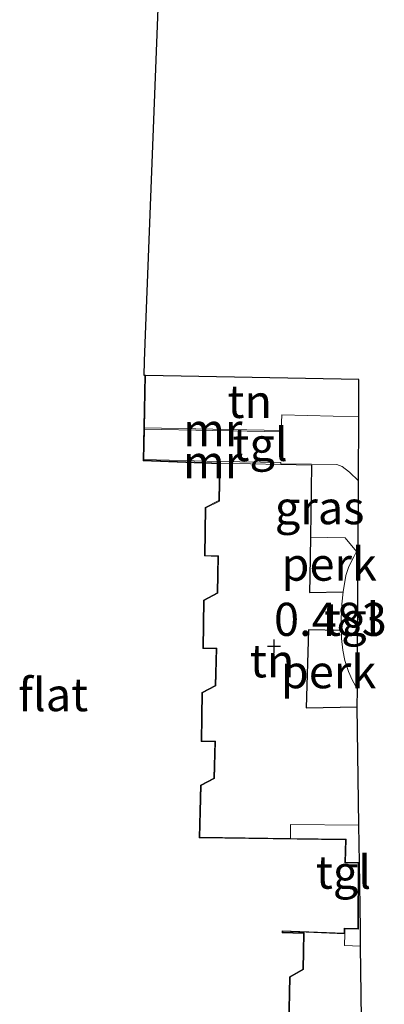
# Model space of a CAD drawing. Units: metres. Extents: x 127412 to 129371, y 462500 to 468753.
# Drawn here: x 128201 to 128228, y 465415 to 465489 of the extents above; entities that cross this region are included whole.
import ezdxf
from ezdxf.enums import TextEntityAlignment as Align

# ---------------------------------------------------------------- set-up
doc = ezdxf.new("R2010")
doc.units = ezdxf.units.M
doc.linetypes.add('IE-TERREINAFSCHEIDING', pattern=[10, 8, -2])
doc.layers.get('0').update_dxf_attribs({"lineweight": 25})
for name, color, linetype, lineweight in [('B-ME-AL-OVERIG-GV-B6', 7, 'BV-GELEIDERAIL', 18), ('B-ME-GW-HOOGTEPUNT-S-B1', 10, 'Continuous', 25), ('B-ME-IE-GRASLAND-GV-B6', 93, 'Continuous', 18), ('B-ME-IE-GRONDWERKLIJN-GROND_INGERICHT-GV-B6', 253, 'Continuous', 18), ('B-ME-IE-TERREINAFSCHEIDING-HAAG-L-B1', 10, 'Continuous', 25), ('B-ME-IE-TERREINAFSCHEIDING-RASTERHEKWERK-L-B1', 8, 'IE-TERREINAFSCHEIDING', 18), ('B-ME-KG-KADASTRAAL-DAKRAND-L-B1', 13, 'Continuous', 18), ('B-ME-KG-KADASTRAAL-OPNAMEDTMGRENS-L-B1', 10, 'Continuous', 25), ('B-ME-MW-MUUR-GV-B6', 8, 'IE-TERREINAFSCHEIDING-KUNSTMATIG', 18), ('B-ME-OG-BEBOUWING-GV-B6', 173, 'Continuous', 18), ('B-ME-VH-VERH_SOORT-TEGELS-GV-B6', 8, 'Continuous', 18)]:
    doc.layers.add(name, color=color, linetype=linetype, lineweight=lineweight)
doc.styles.add('NLCS-ISO', font='NLCS-ISO.TTF')
doc.linetypes.add('BV-GELEIDERAIL', pattern='A,10,-3,[108,NLCS.SHX,S=1,R=0,X=0,Y=0],-3', length=16)
doc.linetypes.add('IE-TERREINAFSCHEIDING-KUNSTMATIG', pattern='A,4,[82,NLCS.SHX,S=0.75,R=90,X=0,Y=0],4,-2', length=10)

# ---------------------------------------------------------------- blocks, each defined once
blk = doc.blocks.new('hoogtepunt')
for p, q in [((-0.5, 0), (0.5, 0)), ((0, 0.5), (0, -0.5))]:
    blk.add_line(p, q)

msp = doc.modelspace()

# ---------------------------------------------------------------- linework, layer by layer
at = {"layer": 'B-ME-AL-OVERIG-GV-B6'}
for points in [[(128222.7867, 465450.2181, 0.3091), (128225.4082, 465450.1596, 0.3927), (128226.2793, 465449.1222, 0.3055), (128226.0576, 465448.7272, 0.3055), (128225.6809, 465448.003, 0.3073), (128225.4617, 465447.3204, 0.3343), (128225.2688, 465446.0945, 0.3505), (128222.7096, 465446.037, 0.2792), (128222.743, 465447.2145, 0.2766), (128222.7867, 465450.2181, 0.3091)], [(128225.1262, 465443.1653, 0.3558), (128225.1435, 465442.5512, 0.3505), (128225.23, 465441.671, 0.3433), (128225.3939, 465440.8906, 0.3415), (128225.66, 465440.0635, 0.3415), (128225.936, 465439.4377, 0.3415), (128226.3349, 465438.7019, 0.3223), (128226.328, 465437.4, 0.3411), (128222.4626, 465437.3103, 0.2987), (128222.6298, 465443.2156, 0.3782), (128225.1262, 465443.1653, 0.3558)]]:
    msp.add_polyline3d(points, dxfattribs=at)
at = {"layer": 'B-ME-IE-GRASLAND-GV-B6'}
msp.add_polyline3d([(128226.4154, 465454.4638, 0.391), (128226.3893, 465449.3182, 0.3055), (128226.2793, 465449.1222, 0.3055), (128225.4082, 465450.1596, 0.3927), (128222.7867, 465450.2181, 0.3091), (128222.8664, 465455.6458, 0.3689), (128220.5456, 465455.6978, 0.3951), (128220.5454, 465455.758, 0.3476), (128222.8664, 465455.7282, 0.374), (128224.781, 465455.7035, 0.3959), (128225.1911, 465455.5524, 0.398), (128225.7409, 465455.1201, 0.3938), (128226.4154, 465454.4638, 0.391)], dxfattribs=at)
at = {"layer": 'B-ME-IE-GRONDWERKLIJN-GROND_INGERICHT-GV-B6'}
for points in [[(128226.44, 465459.3064, 0.4075), (128220.6183, 465459.4604, 0.3476), (128220.5797, 465458.2735, 0.3476), (128210.2545, 465458.4638, 0.3108), (128210.309, 465461.172, 0.3108), (128210.3321, 465462.4329, 0.3108), (128226.454, 465462.135, 0.406), (128226.448, 465460.893, 0.415), (128226.44, 465459.3064, 0.4075)], [(128226.452, 465428.456, 0.4218), (128221.2824, 465428.4979, 0.4096), (128221.2746, 465427.4485, 0.4054), (128214.4336, 465427.5439, 0.3936), (128214.5366, 465431.4402, 0.3936), (128215.5508, 465431.9873, 0.3936), (128215.6093, 465434.8025, 0.4296), (128214.5902, 465434.8357, 0.4296), (128214.6412, 465438.4424, 0.3504), (128215.6535, 465438.9696, 0.3504), (128215.7212, 465441.8183, 0.3462), (128214.701, 465441.8383, 0.3462), (128214.7575, 465445.4308, 0.3372), (128215.7974, 465445.9694, 0.3372), (128215.8371, 465448.8061, 0.3972), (128214.8316, 465448.8383, 0.3972), (128214.9, 465452.4173, 0.402), (128215.9193, 465452.9442, 0.402), (128215.9605, 465455.8003, 0.447), (128220.5456, 465455.6978, 0.3951), (128222.8664, 465455.6458, 0.3689), (128222.7867, 465450.2181, 0.3091), (128222.743, 465447.2145, 0.2766), (128222.7096, 465446.037, 0.2792), (128225.2688, 465446.0945, 0.3505), (128225.1538, 465445.1594, 0.3541), (128225.1024, 465444.0079, 0.3631), (128225.1262, 465443.1653, 0.3558), (128222.6298, 465443.2156, 0.3782), (128222.4626, 465437.3103, 0.2987), (128226.328, 465437.4, 0.3411), (128226.452, 465428.456, 0.4218)], [(128221.1943, 465413.3478, 0.4424), (128221.2589, 465416.9722, 0.3668), (128222.2698, 465417.5512, 0.3668), (128222.314, 465420.3274, 0.391), (128220.7089, 465420.3634, 0.391), (128220.7126, 465420.444, 0.391), (128225.3763, 465420.245, 0.447), (128225.3554, 465419.3535, 0.447), (128226.578, 465419.322, 0.447), (128227.0562, 465384.6651, 0.3679)]]:
    msp.add_polyline3d(points, dxfattribs=at)
at = {"layer": 'B-ME-IE-TERREINAFSCHEIDING-HAAG-L-B1'}
for points in [[(128222.8664, 465455.6458, 0.3689), (128222.7867, 465450.2181, 0.3091), (128222.743, 465447.2145, 0.2766), (128222.7096, 465446.037, 0.2792), (128225.2688, 465446.0945, 0.3505)], [(128225.1262, 465443.1653, 0.3558), (128222.6298, 465443.2156, 0.3782), (128222.4626, 465437.3103, 0.2987), (128226.328, 465437.4, 0.3411)]]:
    msp.add_polyline3d(points, dxfattribs=at)
at = {"layer": 'B-ME-IE-TERREINAFSCHEIDING-RASTERHEKWERK-L-B1'}
msp.add_polyline3d([(128215.9605, 465455.8003, 0.447), (128220.5456, 465455.6978, 0.3951), (128222.8664, 465455.6458, 0.3689)], dxfattribs=at)
at = {"layer": 'B-ME-KG-KADASTRAAL-DAKRAND-L-B1'}
msp.add_polyline3d([(128210.2821, 465462.4339, 14.7114), (128210.2589, 465461.1711, 14.7114), (128210.258, 465461.123, 17.5255), (128210.1546, 465455.9783, 17.5255), (128215.9098, 465455.7523, 17.512), (128215.8698, 465452.9749, 17.512), (128214.8505, 465452.448, 17.512), (128214.7807, 465448.7899, 17.485), (128215.7864, 465448.7577, 17.485), (128215.7478, 465446, 17.485), (128214.708, 465445.4615, 17.485), (128214.6502, 465441.7893, 17.485), (128215.67, 465441.7693, 17.485), (128215.6043, 465439.0003, 17.485), (128214.5916, 465438.473, 17.485), (128214.5395, 465434.7873, 17.485), (128215.5583, 465434.7541, 17.485), (128215.5015, 465432.0175, 17.485), (128214.4874, 465431.4705, 17.485), (128214.3822, 465427.4946, 17.485), (128214.4744, 465427.4933, 3.1211), (128225.4292, 465427.3405, 3.1486), (128225.3875, 465425.6064, 3.1486), (128226.4006, 465425.5853, 3.1486), (128226.3661, 465420.6481, 3.1486), (128225.3275, 465420.6709, 3.1486), (128225.3265, 465420.2969, 3.1486), (128220.6641, 465420.4686, 3.1486), (128220.6573, 465420.3309, 17.4898), (128222.2632, 465420.279, 17.4898), (128222.2202, 465417.5804, 17.4898), (128221.2095, 465417.0015, 17.4898), (128221.1434, 465413.2982, 17.4898)], dxfattribs=at)
at = {"layer": 'B-ME-KG-KADASTRAAL-OPNAMEDTMGRENS-L-B1'}
msp.add_polyline3d([(128227.0562, 465384.6651, 0.3679), (128226.578, 465419.322, 0.447), (128226.5605, 465420.5891, 0.447), (128226.491, 465425.6311, 0.4218), (128226.452, 465428.456, 0.4218), (128226.328, 465437.4, 0.3411), (128226.3349, 465438.7019, 0.3223), (128226.353, 465442.149, 0.397), (128226.3893, 465449.3182, 0.3055), (128226.4154, 465454.4638, 0.391), (128226.44, 465459.3064, 0.4075), (128226.448, 465460.893, 0.415), (128226.454, 465462.135, 0.406), (128210.3321, 465462.4329, 0.3108), (128210.221, 465462.435, 0.3108), (128210.263, 465463.517, 0.39), (128210.365, 465466.186, 0.341), (128211.463, 465494.707, 0.309)], dxfattribs=at)
at = {"layer": 'B-ME-MW-MUUR-GV-B6'}
for points in [[(128210.2525, 465458.3638, -0.4662), (128210.2545, 465458.4638, 0.3108), (128220.5797, 465458.2735, 0.3476), (128220.5778, 465458.1735, 0.3476), (128210.2525, 465458.3638, -0.4662)], [(128220.5454, 465455.758, 0.3476), (128220.5456, 465455.6978, 0.3951), (128215.9605, 465455.8003, 0.447), (128210.2055, 465456.0264, 0.3108), (128210.2067, 465456.0833, -0.4653), (128215.9309, 465455.92, -0.0056), (128220.5467, 465455.858, 0.3476), (128220.5454, 465455.758, 0.3476)]]:
    msp.add_polyline3d(points, dxfattribs=at)
at = {"layer": 'B-ME-OG-BEBOUWING-GV-B6'}
for points in [[(128211.463, 465494.707, 0.309), (128210.365, 465466.186, 0.341), (128210.263, 465463.517, 0.39), (128210.221, 465462.435, 0.3108), (128210.3321, 465462.4329, 0.3108), (128210.309, 465461.172, 0.3108), (128210.2545, 465458.4638, 0.3108), (128210.2525, 465458.3638, -0.4662)], [(128210.2525, 465458.3638, -0.4662), (128210.2067, 465456.0833, -0.4653), (128210.2055, 465456.0264, 0.3108), (128215.9605, 465455.8003, 0.447), (128215.9193, 465452.9442, 0.402), (128214.9, 465452.4173, 0.402), (128214.8316, 465448.8383, 0.3972), (128215.8371, 465448.8061, 0.3972), (128215.7974, 465445.9694, 0.3372), (128214.7575, 465445.4308, 0.3372), (128214.701, 465441.8383, 0.3462), (128215.7212, 465441.8183, 0.3462), (128215.6535, 465438.9696, 0.3504), (128214.6412, 465438.4424, 0.3504), (128214.5902, 465434.8357, 0.4296), (128215.6093, 465434.8025, 0.4296), (128215.5508, 465431.9873, 0.3936), (128214.5366, 465431.4402, 0.3936), (128214.4336, 465427.5439, 0.3936), (128221.2746, 465427.4485, 0.4054), (128225.4804, 465427.3898, 0.4128), (128225.4387, 465425.6553, 0.4128), (128226.4509, 465425.6343, 0.4218), (128226.4157, 465420.5969, 0.447), (128225.3774, 465420.6198, 0.447), (128225.3763, 465420.245, 0.447), (128220.7126, 465420.444, 0.391), (128220.7089, 465420.3634, 0.391), (128222.314, 465420.3274, 0.391), (128222.2698, 465417.5512, 0.3668), (128221.2589, 465416.9722, 0.3668), (128221.1943, 465413.3478, 0.4424)]]:
    msp.add_polyline3d(points, dxfattribs=at)
at = {"layer": 'B-ME-VH-VERH_SOORT-TEGELS-GV-B6'}
for points in [[(128210.2525, 465458.3638, -0.4662), (128220.5778, 465458.1735, 0.3476), (128220.5797, 465458.2735, 0.3476), (128220.6183, 465459.4604, 0.3476), (128226.44, 465459.3064, 0.4075), (128226.4154, 465454.4638, 0.391), (128225.7409, 465455.1201, 0.3938), (128225.1911, 465455.5524, 0.398), (128224.781, 465455.7035, 0.3959), (128222.8664, 465455.7282, 0.374), (128220.5454, 465455.758, 0.3476), (128220.5467, 465455.858, 0.3476), (128215.9309, 465455.92, -0.0056), (128210.2067, 465456.0833, -0.4653), (128210.2525, 465458.3638, -0.4662)], [(128226.2793, 465449.1222, 0.3055), (128226.3893, 465449.3182, 0.3055), (128226.353, 465442.149, 0.397), (128226.3349, 465438.7019, 0.3223), (128225.936, 465439.4377, 0.3415), (128225.66, 465440.0635, 0.3415), (128225.3939, 465440.8906, 0.3415), (128225.23, 465441.671, 0.3433), (128225.1435, 465442.5512, 0.3505), (128225.1262, 465443.1653, 0.3558), (128225.1024, 465444.0079, 0.3631), (128225.1538, 465445.1594, 0.3541), (128225.2688, 465446.0945, 0.3505), (128225.4617, 465447.3204, 0.3343), (128225.6809, 465448.003, 0.3073), (128226.0576, 465448.7272, 0.3055), (128226.2793, 465449.1222, 0.3055)], [(128226.452, 465428.456, 0.4218), (128226.491, 465425.6311, 0.4218), (128226.5605, 465420.5891, 0.447), (128226.578, 465419.322, 0.447), (128225.3554, 465419.3535, 0.447), (128225.3763, 465420.245, 0.447), (128225.3774, 465420.6198, 0.447), (128226.4157, 465420.5969, 0.447), (128226.4509, 465425.6343, 0.4218), (128225.4387, 465425.6553, 0.4128), (128225.4804, 465427.3898, 0.4128), (128221.2746, 465427.4485, 0.4054), (128221.2824, 465428.4979, 0.4096), (128226.452, 465428.456, 0.4218)]]:
    msp.add_polyline3d(points, dxfattribs=at)

# ---------------------------------------------------------------- block references
at = {"layer": 'B-ME-GW-HOOGTEPUNT-S-B1', "rotation": 90}
msp.add_blockref('hoogtepunt', (128220.038, 465441.974, 0.483), dxfattribs=at)
msp.add_blockref('hoogtepunt', (128220.038, 465441.974, 0.483), dxfattribs=at)

# ---------------------------------------------------------------- texts
at = {"layer": 'B-ME-AL-OVERIG-GV-B6', "ltscale": 0.2, "style": 'NLCS-ISO'}
for p in [(128224.2039, 465448.1731), (128224.1538, 465440.0474)]:
    msp.add_text('perk', height=2.5, dxfattribs=at).set_placement(p, align=Align.MIDDLE_CENTER)
at = {"layer": 'B-ME-GW-HOOGTEPUNT-S-B1', "ltscale": 0.2, "style": 'NLCS-ISO'}
msp.add_text('0.483', height=2.5, dxfattribs=at).set_placement((128220.038, 465441.974, 0.483), align=Align.BOTTOM_LEFT)
msp.add_text('0.483', height=2.5, dxfattribs=at).set_placement((128220.038, 465441.974, 0.483), align=Align.BOTTOM_LEFT)
at = {"layer": 'B-ME-IE-GRASLAND-GV-B6', "ltscale": 0.2, "style": 'NLCS-ISO'}
msp.add_text('gras', height=2.5, dxfattribs=at).set_placement((128223.4804, 465452.4401), align=Align.MIDDLE_CENTER)
at = {"layer": 'B-ME-IE-GRONDWERKLIJN-GROND_INGERICHT-GV-B6', "ltscale": 0.2, "style": 'NLCS-ISO'}
for p in [(128218.205, 465460.4685), (128219.8958, 465440.8717)]:
    msp.add_text('tn', height=2.5, dxfattribs=at).set_placement(p, align=Align.MIDDLE_CENTER)
at = {"layer": 'B-ME-MW-MUUR-GV-B6', "ltscale": 0.2, "style": 'NLCS-ISO'}
for p in [(128215.4161, 465458.3186), (128215.4011, 465455.8955)]:
    msp.add_text('mr', height=2.5, dxfattribs=at).set_placement(p, align=Align.MIDDLE_CENTER)
at = {"layer": 'B-ME-OG-BEBOUWING-GV-B6', "ltscale": 0.2, "style": 'NLCS-ISO'}
msp.add_text('flat', height=2.5, dxfattribs=at).set_placement((128203.361, 465438.3163), align=Align.MIDDLE_CENTER)
at = {"layer": 'B-ME-VH-VERH_SOORT-TEGELS-GV-B6', "ltscale": 0.2, "style": 'NLCS-ISO'}
for p in [(128218.9847, 465457.2201), (128225.9109, 465444.013), (128225.2853, 465424.9057)]:
    msp.add_text('tgl', height=2.5, dxfattribs=at).set_placement(p, align=Align.MIDDLE_CENTER)

doc.saveas('drawing.dxf')
